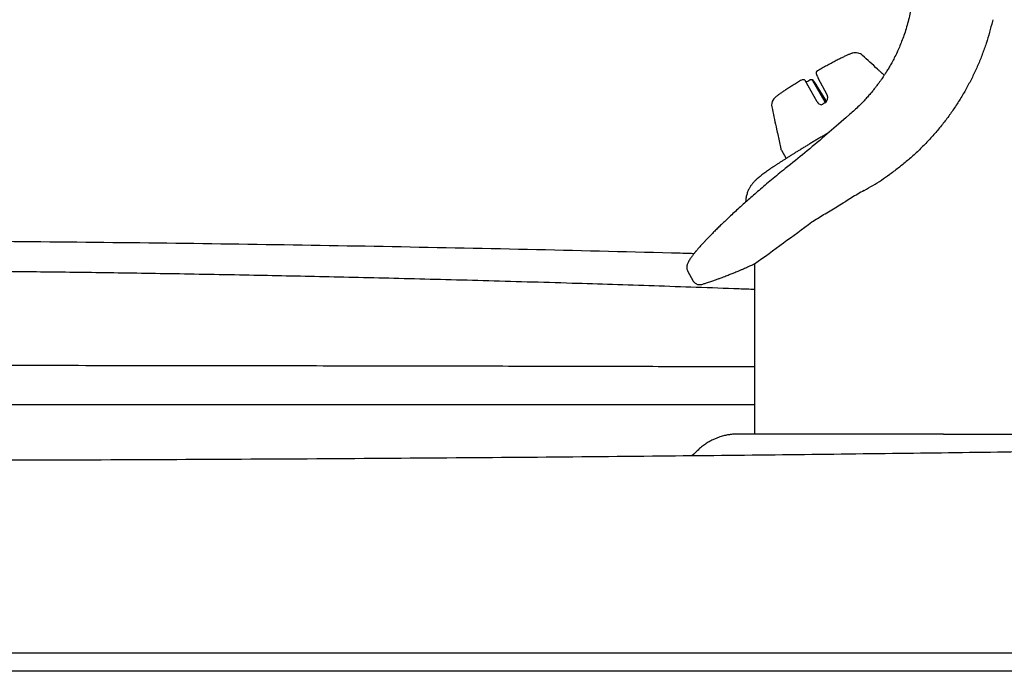
# Model space of a CAD drawing. Extents: x -6.9 to 13.1, y -16.2 to 18.8.
# Drawn here: x 4.5 to 8.7, y 14.2 to 17 of the extents above; entities that cross this region are included whole.
import ezdxf

# ---------------------------------------------------------------- set-up
doc = ezdxf.new("R2010")
doc.units = 0
doc.header["$MEASUREMENT"] = 0
doc.layers.get('0').update_dxf_attribs({"linetype": 'CONTINUOUS'})
doc.layers.add('DEFAULT', color=7, linetype='CONTINUOUS')

# ---------------------------------------------------------------- blocks, each defined once
blk = doc.blocks.new('SE1')
at = {"layer": 'DEFAULT', "color": 7, "linetype": 'CONTINUOUS'}
for p, q in [((8.6409, 17.0157), (8.6394, 17.0093)), ((8.1767, 16.7787), (8.1703, 16.7846)), ((7.831, 16.7589), (7.8278, 16.7589)), ((7.89, 16.664), (7.8378, 16.7549)), ((7.8658, 16.7589), (7.8626, 16.7589)), ((7.8696, 16.7549), (7.9218, 16.664)), ((7.9294, 16.6665), (7.887, 16.7356)), ((7.9325, 16.694), (7.8942, 16.7656)), ((8.0297, 16.6112), (8.0118, 16.5957)), ((8.0121, 16.5959), (8.0031, 16.5881)), ((7.7191, 16.5315), (7.7339, 16.4631)), ((7.7362, 16.4572), (7.7565, 16.4218)), ((7.3351, 15.9412), (7.3592, 15.8975)), ((8.0131, 15.2432), (7.5532, 15.2432)), ((8.43, 15.2431), (8.5191, 15.2431)), ((8.5191, 15.2431), (9.24, 15.2435)), ((12.13, 14.3062), (3.13, 14.3062)), ((12.109, 14.2282), (3.13, 14.2282))]:
    blk.add_line(p, q, dxfattribs=at)
for centre, radius, start, end in [((8.0483, 16.8334), 0.0398, 107.3016, 109.97), ((8.0524, 16.8128), 0.0608, 78.7707, 101.5084), ((8.0564, 16.8331), 0.0402, 47.8684, 78.7707), ((-47.4112, -44.1384), 82.4669, 47.646176, 47.706326), ((7.831, 16.7511), 0.00778, 29.2735, 90.1125), ((7.8626, 16.7508), 0.00815, 30.5802, 119.7522), ((7.9092, 16.6825), 0.026, 299.5201, 26.2915), ((7.7351, 16.6508), 0.0405, 147.5893, 191.9043), ((90.0362, 34.2586), 84.2041, 192.075902, 192.134984), ((7.9113, 16.676), 0.0245, 209.3458, 258.2025), ((7.9014, 16.6747), 0.0232, 282.1617, 301.1015), ((7.9435, 16.6766), 0.0251, 210.1722, 217.9614), ((-2.2132, 29.678), 16.8701, 305.66126, 306.69408)]:
    blk.add_arc(centre, radius, start, end, dxfattribs=at)
for centre, major_axis, ratio, start_param, end_param in [((7.8278, 16.7509), (0, -0.008), 0.994522, 3.141593, 3.665191), ((7.8755, 16.7768), (-0.1344, -0.0772), 0.052264, 1.285246, 1.413883), ((7.9442, 16.6573), (-0.2193, -0.1259), 0.052264, 4.78339, 4.822934)]:
    blk.add_ellipse(centre, major_axis=major_axis, ratio=ratio, start_param=start_param, end_param=end_param, dxfattribs=at)
for points, knots in [([(8.2923, 17.0708), (8.2903, 17.0594), (8.2885, 17.0497), (8.2864, 17.0396), (8.2841, 17.0291), (8.2815, 17.0181), (8.2786, 17.0073), (8.2759, 16.997), (8.2731, 16.987), (8.27, 16.977), (8.2671, 16.9675), (8.264, 16.9581), (8.2607, 16.9487), (8.2576, 16.9399), (8.2544, 16.9312), (8.251, 16.9225), (8.2478, 16.9144), (8.2445, 16.9063), (8.2411, 16.8983), (8.2379, 16.8909), (8.2345, 16.8834), (8.2311, 16.8761), (8.2274, 16.8682), (8.2235, 16.8603), (8.2196, 16.8525), (8.216, 16.8454), (8.2122, 16.8384), (8.2084, 16.8315), (8.205, 16.8252), (8.2015, 16.819), (8.1979, 16.8128), (8.1947, 16.8074), (8.1914, 16.802), (8.1881, 16.7966), (8.1852, 16.7919), (8.1822, 16.7872), (8.1792, 16.7825), (8.1767, 16.7786), (8.1741, 16.7746), (8.1714, 16.7707), (8.1697, 16.7682), (8.168, 16.7657), (8.1663, 16.7632), (8.1648, 16.761), (8.1633, 16.7589), (8.1619, 16.7568), (8.1606, 16.7551), (8.1594, 16.7533), (8.1582, 16.7516), (8.1571, 16.7502), (8.1561, 16.7488), (8.1551, 16.7474), (8.1539, 16.7457), (8.1526, 16.744), (8.1514, 16.7423), (8.1492, 16.7394), (8.1471, 16.7365), (8.1449, 16.7336), (8.1421, 16.7299), (8.1393, 16.7262), (8.1364, 16.7226), (8.1329, 16.7182), (8.1294, 16.7138), (8.1258, 16.7095), (8.1221, 16.7049), (8.1183, 16.7004), (8.1145, 16.696), (8.1101, 16.691), (8.1057, 16.686), (8.1013, 16.681), (8.0963, 16.6755), (8.0912, 16.67), (8.0861, 16.6647), (8.0804, 16.6587), (8.0746, 16.6529), (8.0687, 16.6471), (8.0622, 16.6407), (8.0556, 16.6344), (8.0491, 16.6285), (8.0428, 16.6228), (8.0367, 16.6174), (8.0295, 16.6112)], [0, 0, 0, 0, 0.058442, 0.058442, 0.058442, 0.11964, 0.11964, 0.11964, 0.17759, 0.17759, 0.17759, 0.232295, 0.232295, 0.232295, 0.283759, 0.283759, 0.283759, 0.331981, 0.331981, 0.331981, 0.376959, 0.376959, 0.376959, 0.425334, 0.425334, 0.425334, 0.469294, 0.469294, 0.469294, 0.508838, 0.508838, 0.508838, 0.543963, 0.543963, 0.543963, 0.574669, 0.574669, 0.574669, 0.600953, 0.600953, 0.600953, 0.617819, 0.617819, 0.617819, 0.63218, 0.63218, 0.63218, 0.644035, 0.644035, 0.644035, 0.653704, 0.653704, 0.653704, 0.665349, 0.665349, 0.665349, 0.68553, 0.68553, 0.68553, 0.711305, 0.711305, 0.711305, 0.742674, 0.742674, 0.742674, 0.775409, 0.775409, 0.775409, 0.812604, 0.812604, 0.812604, 0.85426, 0.85426, 0.85426, 0.900378, 0.900378, 0.900378, 0.950959, 0.950959, 0.950959, 1, 1, 1, 1]), ([(8.6394, 17.0093), (8.6351, 16.9919), (8.6314, 16.9772), (8.627, 16.9618), (8.6227, 16.9464), (8.6178, 16.9303), (8.6125, 16.9145), (8.6073, 16.8987), (8.6017, 16.8831), (8.5959, 16.8676), (8.59, 16.8521), (8.5837, 16.8367), (8.5771, 16.8214), (8.5704, 16.806), (8.5635, 16.7909), (8.5562, 16.7758), (8.5489, 16.7607), (8.5412, 16.7458), (8.5332, 16.731), (8.5252, 16.7163), (8.5169, 16.7017), (8.5082, 16.6872), (8.4995, 16.6728), (8.4905, 16.6585), (8.4812, 16.6445), (8.4719, 16.6304), (8.4622, 16.6166), (8.4522, 16.603), (8.4423, 16.5893), (8.432, 16.5759), (8.4214, 16.5627), (8.4108, 16.5495), (8.3999, 16.5366), (8.3887, 16.5239), (8.3775, 16.5112), (8.366, 16.4988), (8.3542, 16.4866), (8.3425, 16.4744), (8.3304, 16.4625), (8.3181, 16.4509), (8.3058, 16.4393), (8.2933, 16.428), (8.2804, 16.4169), (8.2675, 16.4058), (8.2541, 16.3948), (8.2412, 16.3847), (8.2282, 16.3746), (8.2155, 16.3653), (8.2005, 16.3543)], [0, 0, 0, 0, 0.062498, 0.062498, 0.062498, 0.124998, 0.124998, 0.124998, 0.1875, 0.1875, 0.1875, 0.25, 0.25, 0.25, 0.3125, 0.3125, 0.3125, 0.375, 0.375, 0.375, 0.4375, 0.4375, 0.4375, 0.5, 0.5, 0.5, 0.5625, 0.5625, 0.5625, 0.625, 0.625, 0.625, 0.6875, 0.6875, 0.6875, 0.75, 0.75, 0.75, 0.8125, 0.8125, 0.8125, 0.875001, 0.875001, 0.875001, 0.9375, 0.9375, 0.9375, 1, 1, 1, 1]), ([(8.0347, 16.8708), (8.0346, 16.8708), (8.0346, 16.8708), (8.0345, 16.8708), (8.0328, 16.8701), (8.0309, 16.8694), (8.0289, 16.8686), (8.0272, 16.8679), (8.0254, 16.8671), (8.0235, 16.8663), (8.0217, 16.8655), (8.0199, 16.8647), (8.018, 16.8638), (8.016, 16.8629), (8.0138, 16.862), (8.0116, 16.8609), (8.0095, 16.8599), (8.0073, 16.8589), (8.005, 16.8578), (8.0028, 16.8567), (8.0005, 16.8555), (7.9981, 16.8544), (7.9957, 16.8532), (7.9932, 16.852), (7.9907, 16.8507), (7.9882, 16.8495), (7.9857, 16.8482), (7.9831, 16.8468), (7.9804, 16.8455), (7.9778, 16.8441), (7.975, 16.8427), (7.9723, 16.8413), (7.9695, 16.8398), (7.9667, 16.8383), (7.9638, 16.8368), (7.9609, 16.8353), (7.958, 16.8337), (7.955, 16.8322), (7.9521, 16.8306), (7.949, 16.8289), (7.946, 16.8273), (7.9429, 16.8256), (7.9398, 16.824), (7.9367, 16.8223), (7.9336, 16.8206), (7.9304, 16.8188), (7.9272, 16.8171), (7.924, 16.8153), (7.9207, 16.8135), (7.9175, 16.8117), (7.9142, 16.8099), (7.9109, 16.8081), (7.9077, 16.8063), (7.9044, 16.8044), (7.901, 16.8025), (7.8977, 16.8007), (7.8942, 16.7987), (7.891, 16.7969), (7.8904, 16.7966), (7.8898, 16.7962), (7.8891, 16.7958)], [0, 0, 0, 0, 0.001857, 0.001857, 0.001857, 0.067371, 0.067371, 0.067371, 0.126112, 0.126112, 0.126112, 0.181536, 0.181536, 0.181536, 0.240057, 0.240057, 0.240057, 0.296465, 0.296465, 0.296465, 0.351661, 0.351661, 0.351661, 0.406115, 0.406115, 0.406115, 0.460078, 0.460078, 0.460078, 0.513701, 0.513701, 0.513701, 0.567078, 0.567078, 0.567078, 0.620274, 0.620274, 0.620274, 0.673334, 0.673334, 0.673334, 0.726289, 0.726289, 0.726289, 0.779163, 0.779163, 0.779163, 0.831976, 0.831976, 0.831976, 0.88474, 0.88474, 0.88474, 0.937469, 0.937469, 0.937469, 0.990171, 0.990171, 0.990171, 1, 1, 1, 1]), ([(8.0402, 16.8724), (8.0398, 16.8723), (8.0394, 16.8722), (8.039, 16.8721), (8.0382, 16.8719), (8.0374, 16.8716), (8.0365, 16.8713)], [0, 0, 0, 0, 0.3357, 0.3357, 0.3357, 1, 1, 1, 1]), ([(7.8892, 16.7958), (7.8885, 16.7954), (7.888, 16.7951), (7.8875, 16.7946), (7.887, 16.7941), (7.8865, 16.7936), (7.8861, 16.7929), (7.8858, 16.7924), (7.8855, 16.7918), (7.8854, 16.7912), (7.8852, 16.7907), (7.885, 16.7901), (7.885, 16.7896), (7.8849, 16.7891), (7.8849, 16.7886), (7.8849, 16.7881), (7.8849, 16.7876), (7.8849, 16.7872), (7.885, 16.7867), (7.8851, 16.7862), (7.8852, 16.7857), (7.8853, 16.7852), (7.8855, 16.7845), (7.8857, 16.7838), (7.886, 16.783), (7.8862, 16.7822), (7.8866, 16.7813), (7.887, 16.7803), (7.8874, 16.7794), (7.8878, 16.7784), (7.8883, 16.7773), (7.8888, 16.7762), (7.8893, 16.7751), (7.8899, 16.7738), (7.8905, 16.7726), (7.8911, 16.7714), (7.8918, 16.7701), (7.8925, 16.7688), (7.8932, 16.7674), (7.8939, 16.7661), (7.894, 16.7659), (7.8941, 16.7658), (7.8942, 16.7656)], [0, 0, 0, 0, 0.046601, 0.046601, 0.046601, 0.096153, 0.096153, 0.096153, 0.141754, 0.141754, 0.141754, 0.185818, 0.185818, 0.185818, 0.231058, 0.231058, 0.231058, 0.281698, 0.281698, 0.281698, 0.346197, 0.346197, 0.346197, 0.444782, 0.444782, 0.444782, 0.556116, 0.556116, 0.556116, 0.66213, 0.66213, 0.66213, 0.773995, 0.773995, 0.773995, 0.881656, 0.881656, 0.881656, 0.987389, 0.987389, 0.987389, 1, 1, 1, 1]), ([(8.1473, 16.8046), (8.149, 16.8031), (8.1503, 16.8018), (8.1518, 16.8006), (8.1532, 16.7993), (8.1547, 16.798), (8.1561, 16.7968), (8.1575, 16.7956), (8.1588, 16.7944), (8.1601, 16.7933), (8.1614, 16.7922), (8.1626, 16.7912), (8.1637, 16.7902), (8.1649, 16.7893), (8.166, 16.7884), (8.1669, 16.7876), (8.1679, 16.7868), (8.1687, 16.786), (8.1694, 16.7854), (8.1701, 16.7848), (8.1706, 16.7843), (8.1711, 16.7839), (8.1712, 16.7837), (8.1714, 16.7836), (8.1715, 16.7834)], [0, 0, 0, 0, 0.1112175, 0.1112175, 0.1112175, 0.2224584, 0.2224584, 0.2224584, 0.3335713, 0.3335713, 0.3335713, 0.4446821, 0.4446821, 0.4446821, 0.557775, 0.557775, 0.557775, 0.6708354, 0.6708354, 0.6708354, 0.7805023, 0.7805023, 0.7805023, 0.8267719, 0.8267719, 0.8267719, 0.8267719]), ([(7.8235, 16.7577), (7.8202, 16.7557), (7.8173, 16.754), (7.8144, 16.7523), (7.8113, 16.7505), (7.8082, 16.7486), (7.8051, 16.7467), (7.8021, 16.7448), (7.7991, 16.743), (7.7961, 16.7412), (7.7932, 16.7394), (7.7903, 16.7376), (7.7874, 16.7359), (7.7845, 16.7341), (7.7817, 16.7324), (7.779, 16.7307), (7.7763, 16.729), (7.7736, 16.7273), (7.7709, 16.7256), (7.7683, 16.724), (7.7657, 16.7223), (7.7632, 16.7207), (7.7607, 16.7191), (7.7583, 16.7176), (7.7559, 16.7161), (7.7536, 16.7145), (7.7513, 16.713), (7.7491, 16.7116), (7.7468, 16.7101), (7.7447, 16.7087), (7.7426, 16.7073), (7.7405, 16.7059), (7.7385, 16.7045), (7.7365, 16.7032), (7.7346, 16.7019), (7.7327, 16.7006), (7.7309, 16.6993), (7.7291, 16.6981), (7.7274, 16.6968), (7.7257, 16.6957), (7.724, 16.6944), (7.7224, 16.6932), (7.7209, 16.6921), (7.7193, 16.6909), (7.7178, 16.6897), (7.7163, 16.6885), (7.7147, 16.6872), (7.7131, 16.6859), (7.7116, 16.6846), (7.7106, 16.6837), (7.7095, 16.6827), (7.7084, 16.6816), (7.7078, 16.681), (7.7071, 16.6803), (7.7063, 16.6795), (7.7057, 16.6788), (7.7051, 16.678), (7.7044, 16.6772), (7.7038, 16.6765), (7.7031, 16.6757), (7.7025, 16.6748), (7.702, 16.6741), (7.7015, 16.6734), (7.701, 16.6725)], [0, 0, 0, 0, 0.049503, 0.049503, 0.049503, 0.100906, 0.100906, 0.100906, 0.152358, 0.152358, 0.152358, 0.203873, 0.203873, 0.203873, 0.255468, 0.255468, 0.255468, 0.307167, 0.307167, 0.307167, 0.358999, 0.358999, 0.358999, 0.411005, 0.411005, 0.411005, 0.463245, 0.463245, 0.463245, 0.515803, 0.515803, 0.515803, 0.568807, 0.568807, 0.568807, 0.622465, 0.622465, 0.622465, 0.677132, 0.677132, 0.677132, 0.733478, 0.733478, 0.733478, 0.79297, 0.79297, 0.79297, 0.859757, 0.859757, 0.859757, 0.905416, 0.905416, 0.905416, 0.93427, 0.93427, 0.93427, 0.959722, 0.959722, 0.959722, 0.982305, 0.982305, 0.982305, 1, 1, 1, 1]), ([(7.8869, 16.7358), (7.8867, 16.7362), (7.8865, 16.7365), (7.8863, 16.7368), (7.8855, 16.7381), (7.8847, 16.7394), (7.8839, 16.7407), (7.8831, 16.7419), (7.8823, 16.7431), (7.8815, 16.7442), (7.8808, 16.7454), (7.88, 16.7465), (7.8793, 16.7475), (7.8786, 16.7485), (7.8779, 16.7495), (7.8773, 16.7504), (7.8766, 16.7513), (7.8759, 16.7521), (7.8753, 16.7529), (7.8747, 16.7537), (7.8741, 16.7544), (7.8735, 16.755), (7.873, 16.7555), (7.8725, 16.756), (7.8719, 16.7565), (7.8715, 16.7569), (7.871, 16.7572), (7.8703, 16.7576), (7.8699, 16.7579), (7.8695, 16.7581), (7.8689, 16.7583), (7.8684, 16.7585), (7.8678, 16.7587), (7.8671, 16.7588), (7.8667, 16.7589), (7.8662, 16.7589), (7.8657, 16.7589)], [0, 0, 0, 0, 0.027296, 0.027296, 0.027296, 0.134781, 0.134781, 0.134781, 0.242334, 0.242334, 0.242334, 0.350965, 0.350965, 0.350965, 0.4618, 0.4618, 0.4618, 0.575788, 0.575788, 0.575788, 0.695724, 0.695724, 0.695724, 0.789607, 0.789607, 0.789607, 0.866164, 0.866164, 0.866164, 0.915482, 0.915482, 0.915482, 0.965761, 0.965761, 0.965761, 1, 1, 1, 1]), ([(7.7137, 16.5576), (7.7142, 16.5554), (7.7146, 16.5536), (7.715, 16.5517), (7.7154, 16.5498), (7.7158, 16.5478), (7.7161, 16.5459), (7.7165, 16.544), (7.7169, 16.5422), (7.7172, 16.5404), (7.7176, 16.5387), (7.7179, 16.537), (7.7182, 16.5354), (7.7185, 16.534), (7.7188, 16.5327), (7.7191, 16.5315)], [0, 0, 0, 0, 0.1112175, 0.1112175, 0.1112175, 0.2224584, 0.2224584, 0.2224584, 0.3335713, 0.3335713, 0.3335713, 0.4446821, 0.4446821, 0.4446821, 0.5436905, 0.5436905, 0.5436905, 0.5436905]), ([(8.0031, 16.5881), (7.9732, 16.562), (7.9481, 16.5401), (7.9212, 16.5171), (7.8939, 16.4937), (7.8646, 16.4692), (7.8369, 16.4465), (7.8097, 16.4241), (7.784, 16.4034), (7.7533, 16.3787)], [0, 0, 0, 0, 0.331335, 0.331335, 0.331335, 0.668663, 0.668663, 0.668663, 1, 1, 1, 1]), ([(7.9396, 16.533), (7.9391, 16.5328), (7.9387, 16.5325), (7.9383, 16.5322), (7.9333, 16.5293), (7.9284, 16.5264), (7.9234, 16.5235), (7.9185, 16.5206), (7.9136, 16.5177), (7.9088, 16.5148), (7.9039, 16.512), (7.899, 16.5091), (7.8942, 16.5062), (7.8894, 16.5034), (7.8846, 16.5005), (7.8799, 16.4977), (7.8751, 16.4948), (7.8704, 16.492), (7.8657, 16.4892), (7.861, 16.4863), (7.8564, 16.4835), (7.8518, 16.4808), (7.8472, 16.478), (7.8426, 16.4752), (7.8381, 16.4725), (7.8336, 16.4697), (7.8291, 16.467), (7.8247, 16.4643), (7.8203, 16.4616), (7.8159, 16.4589), (7.8116, 16.4562), (7.8073, 16.4536), (7.803, 16.4509), (7.7988, 16.4483), (7.7945, 16.4457), (7.7904, 16.4431), (7.7863, 16.4405), (7.7821, 16.438), (7.7781, 16.4354), (7.7741, 16.4329), (7.7701, 16.4304), (7.7662, 16.4279), (7.7623, 16.4255), (7.7584, 16.423), (7.7546, 16.4206), (7.7508, 16.4182), (7.7471, 16.4158), (7.7434, 16.4134), (7.7398, 16.4111), (7.7361, 16.4088), (7.7326, 16.4065), (7.7291, 16.4042), (7.7256, 16.4019), (7.7222, 16.3997), (7.7188, 16.3975), (7.7155, 16.3953), (7.7122, 16.3931), (7.709, 16.391), (7.7057, 16.3888), (7.7026, 16.3867), (7.6995, 16.3846), (7.6964, 16.3825), (7.6933, 16.3805), (7.6904, 16.3785), (7.6874, 16.3764), (7.6845, 16.3744), (7.6817, 16.3725), (7.6788, 16.3705), (7.676, 16.3685), (7.6733, 16.3666), (7.6705, 16.3646), (7.6679, 16.3627), (7.6652, 16.3608), (7.6625, 16.3589), (7.6599, 16.3569), (7.6573, 16.355), (7.6546, 16.353), (7.652, 16.351), (7.6494, 16.349), (7.6465, 16.3467), (7.6437, 16.3444), (7.6408, 16.3421), (7.6388, 16.3405), (7.6368, 16.3388), (7.6348, 16.337), (7.6332, 16.3356), (7.6317, 16.3342), (7.6301, 16.3328), (7.6287, 16.3315), (7.6273, 16.3301), (7.6258, 16.3287), (7.6246, 16.3275), (7.6233, 16.3262), (7.6219, 16.3248), (7.6208, 16.3236), (7.6196, 16.3223), (7.6183, 16.321), (7.6172, 16.3197), (7.616, 16.3184), (7.6148, 16.317), (7.6137, 16.3156), (7.6126, 16.3142), (7.6114, 16.3127), (7.6103, 16.3113), (7.6091, 16.3098), (7.608, 16.3082), (7.6069, 16.3067), (7.6057, 16.305), (7.6046, 16.3033), (7.6035, 16.3016), (7.6024, 16.2998), (7.6013, 16.2979), (7.6002, 16.296), (7.5991, 16.2941), (7.598, 16.292), (7.5969, 16.29), (7.5959, 16.2878), (7.5949, 16.2856), (7.5938, 16.2833), (7.5928, 16.281), (7.5919, 16.2786), (7.591, 16.2762), (7.5901, 16.2737), (7.5893, 16.2711), (7.5885, 16.2685), (7.5877, 16.2659), (7.587, 16.2632), (7.5864, 16.2605), (7.5857, 16.2576), (7.5853, 16.2549), (7.5848, 16.2524), (7.5845, 16.2499), (7.5841, 16.247)], [0.4713384, 0.4713384, 0.4713384, 0.4713384, 0.4725949, 0.4725949, 0.4725949, 0.4869921, 0.4869921, 0.4869921, 0.5013939, 0.5013939, 0.5013939, 0.5158016, 0.5158016, 0.5158016, 0.5302167, 0.5302167, 0.5302167, 0.5446407, 0.5446407, 0.5446407, 0.5590754, 0.5590754, 0.5590754, 0.5735228, 0.5735228, 0.5735228, 0.5879853, 0.5879853, 0.5879853, 0.6024655, 0.6024655, 0.6024655, 0.6169668, 0.6169668, 0.6169668, 0.631493, 0.631493, 0.631493, 0.6460486, 0.6460486, 0.6460486, 0.6606395, 0.6606395, 0.6606395, 0.6752728, 0.6752728, 0.6752728, 0.6899574, 0.6899574, 0.6899574, 0.7047048, 0.7047048, 0.7047048, 0.71953, 0.71953, 0.71953, 0.7344529, 0.7344529, 0.7344529, 0.7495009, 0.7495009, 0.7495009, 0.7647123, 0.7647123, 0.7647123, 0.7801428, 0.7801428, 0.7801428, 0.7958778, 0.7958778, 0.7958778, 0.8120556, 0.8120556, 0.8120556, 0.828921, 0.828921, 0.828921, 0.8469668, 0.8469668, 0.8469668, 0.8674212, 0.8674212, 0.8674212, 0.8821362, 0.8821362, 0.8821362, 0.8934945, 0.8934945, 0.8934945, 0.903309, 0.903309, 0.903309, 0.9118139, 0.9118139, 0.9118139, 0.919398, 0.919398, 0.919398, 0.9263604, 0.9263604, 0.9263604, 0.9329306, 0.9329306, 0.9329306, 0.9392908, 0.9392908, 0.9392908, 0.9455895, 0.9455895, 0.9455895, 0.9519077, 0.9519077, 0.9519077, 0.9583394, 0.9583394, 0.9583394, 0.9649481, 0.9649481, 0.9649481, 0.9717569, 0.9717569, 0.9717569, 0.9787542, 0.9787542, 0.9787542, 0.9859062, 0.9859062, 0.9859062, 0.9931726, 0.9931726, 0.9931726, 1, 1, 1, 1]), ([(7.7339, 16.4631), (7.734, 16.463), (7.734, 16.4629), (7.734, 16.4627), (7.7342, 16.4617), (7.7346, 16.4604), (7.7351, 16.4593), (7.7355, 16.4586), (7.7358, 16.458), (7.7363, 16.4572)], [0, 0, 0, 0, 0.065672, 0.065672, 0.065672, 0.629648, 0.629648, 0.629648, 1, 1, 1, 1]), ([(7.7533, 16.3787), (7.7421, 16.3697), (7.7326, 16.3621), (7.7228, 16.3542), (7.7133, 16.3464), (7.7035, 16.3383), (7.6939, 16.3304), (7.6846, 16.3227), (7.6755, 16.3151), (7.6666, 16.3075), (7.6579, 16.3002), (7.6493, 16.2929), (7.6408, 16.2856), (7.6327, 16.2786), (7.6246, 16.2716), (7.6167, 16.2647), (7.609, 16.258), (7.6014, 16.2514), (7.594, 16.2448), (7.5868, 16.2385), (7.5798, 16.2322), (7.5728, 16.226), (7.5651, 16.219), (7.5574, 16.2121), (7.55, 16.2053), (7.5429, 16.1988), (7.5359, 16.1924), (7.529, 16.186), (7.5225, 16.18), (7.5161, 16.174), (7.5099, 16.1682), (7.504, 16.1626), (7.4981, 16.1571), (7.4925, 16.1516), (7.4871, 16.1465), (7.4818, 16.1414), (7.4766, 16.1364), (7.4718, 16.1317), (7.467, 16.127), (7.4623, 16.1224), (7.4574, 16.1176), (7.4526, 16.1128), (7.448, 16.1082), (7.4436, 16.1038), (7.4394, 16.0995), (7.4353, 16.0953), (7.4315, 16.0914), (7.4277, 16.0876), (7.4241, 16.0838), (7.4207, 16.0803), (7.4175, 16.0769), (7.4143, 16.0736), (7.4114, 16.0705), (7.4085, 16.0674), (7.4058, 16.0644), (7.4032, 16.0617), (7.4007, 16.059), (7.3983, 16.0564), (7.3958, 16.0536), (7.3933, 16.0509), (7.3909, 16.0482), (7.3888, 16.0458), (7.3867, 16.0435), (7.3847, 16.0412), (7.383, 16.0393), (7.3813, 16.0373), (7.3796, 16.0354), (7.3783, 16.0338), (7.3769, 16.0322), (7.3756, 16.0307), (7.3746, 16.0296), (7.3737, 16.0285), (7.3728, 16.0274), (7.3721, 16.0265), (7.3713, 16.0256), (7.3706, 16.0248), (7.3699, 16.0239), (7.3692, 16.0231), (7.3685, 16.0223), (7.3678, 16.0214), (7.3671, 16.0205), (7.3663, 16.0196), (7.3655, 16.0186), (7.3648, 16.0176), (7.364, 16.0167), (7.3632, 16.0156), (7.3624, 16.0146), (7.3616, 16.0136), (7.3602, 16.0119), (7.3589, 16.0102), (7.3576, 16.0085), (7.3562, 16.0067), (7.3549, 16.0049), (7.3536, 16.0031), (7.3521, 16.0012), (7.3508, 15.9993), (7.3495, 15.9974), (7.3479, 15.9951), (7.3464, 15.9929), (7.345, 15.9907), (7.3434, 15.9884), (7.342, 15.9861), (7.3407, 15.9838), (7.3393, 15.9814), (7.338, 15.979), (7.3369, 15.9767), (7.3361, 15.9749), (7.3353, 15.9732), (7.3346, 15.9714), (7.334, 15.9698), (7.3334, 15.9681), (7.3329, 15.9664), (7.3328, 15.966), (7.3328, 15.9657), (7.3327, 15.9654), (7.3326, 15.965), (7.3325, 15.9647), (7.3324, 15.9644), (7.3324, 15.964), (7.3323, 15.9637), (7.3322, 15.9634), (7.3321, 15.963), (7.3321, 15.9626), (7.332, 15.9622), (7.3319, 15.9616), (7.3318, 15.9609), (7.3317, 15.9602), (7.3316, 15.9592), (7.3315, 15.9582), (7.3315, 15.9572), (7.3314, 15.9559), (7.3315, 15.9545), (7.3316, 15.9532), (7.3317, 15.9516), (7.332, 15.95), (7.3324, 15.9484), (7.3328, 15.9466), (7.3334, 15.9447), (7.3341, 15.9432), (7.3344, 15.9426), (7.3348, 15.9421), (7.3352, 15.9415)], [0, 0, 0, 0, 0.039287, 0.039287, 0.039287, 0.07745, 0.07745, 0.07745, 0.114484, 0.114484, 0.114484, 0.150397, 0.150397, 0.150397, 0.185189, 0.185189, 0.185189, 0.218862, 0.218862, 0.218862, 0.251417, 0.251417, 0.251417, 0.287984, 0.287984, 0.287984, 0.32303, 0.32303, 0.32303, 0.356557, 0.356557, 0.356557, 0.388564, 0.388564, 0.388564, 0.419052, 0.419052, 0.419052, 0.448021, 0.448021, 0.448021, 0.478663, 0.478663, 0.478663, 0.507398, 0.507398, 0.507398, 0.534227, 0.534227, 0.534227, 0.55915, 0.55915, 0.55915, 0.582165, 0.582165, 0.582165, 0.603273, 0.603273, 0.603273, 0.6257, 0.6257, 0.6257, 0.645477, 0.645477, 0.645477, 0.662602, 0.662602, 0.662602, 0.677076, 0.677076, 0.677076, 0.687276, 0.687276, 0.687276, 0.695589, 0.695589, 0.695589, 0.70366, 0.70366, 0.70366, 0.712514, 0.712514, 0.712514, 0.722151, 0.722151, 0.722151, 0.732572, 0.732572, 0.732572, 0.750532, 0.750532, 0.750532, 0.770464, 0.770464, 0.770464, 0.7924, 0.7924, 0.7924, 0.81971, 0.81971, 0.81971, 0.849107, 0.849107, 0.849107, 0.88052, 0.88052, 0.88052, 0.904256, 0.904256, 0.904256, 0.925992, 0.925992, 0.925992, 0.930097, 0.930097, 0.930097, 0.934121, 0.934121, 0.934121, 0.938065, 0.938065, 0.938065, 0.942182, 0.942182, 0.942182, 0.948175, 0.948175, 0.948175, 0.956379, 0.956379, 0.956379, 0.966805, 0.966805, 0.966805, 0.979448, 0.979448, 0.979448, 0.994281, 0.994281, 0.994281, 1, 1, 1, 1]), ([(8.0903, 16.2854), (8.1042, 16.2932), (8.1158, 16.2997), (8.1279, 16.3069), (8.1401, 16.3142), (8.1528, 16.3222), (8.1647, 16.3299), (8.1765, 16.3377), (8.1874, 16.3453), (8.2005, 16.3543)], [0, 0, 0, 0, 0.333853, 0.333853, 0.333853, 0.666997, 0.666997, 0.666997, 1, 1, 1, 1]), ([(8.0903, 16.2854), (8.0803, 16.2796), (8.0719, 16.2747), (8.0631, 16.2695), (8.0541, 16.2643), (8.0447, 16.2587), (8.0359, 16.2535), (8.0269, 16.2481), (8.0185, 16.2432), (8.0086, 16.2372)], [0, 0, 0, 0, 0.327263, 0.327263, 0.327263, 0.659989, 0.659989, 0.659989, 1, 1, 1, 1]), ([(7.8674, 16.151), (7.8691, 16.152), (7.8707, 16.153), (7.8724, 16.154), (7.8806, 16.1592), (7.8891, 16.1645), (7.8977, 16.1698), (7.9062, 16.1751), (7.9149, 16.1804), (7.9237, 16.1858), (7.9328, 16.1914), (7.9421, 16.1971), (7.9517, 16.2029), (7.961, 16.2086), (7.9707, 16.2145), (7.98, 16.2201), (7.9892, 16.2256), (7.998, 16.2309), (8.0086, 16.2372)], [0, 0, 0, 0, 0.038387, 0.038387, 0.038387, 0.231213, 0.231213, 0.231213, 0.420928, 0.420928, 0.420928, 0.618431, 0.618431, 0.618431, 0.811153, 0.811153, 0.811153, 1, 1, 1, 1]), ([(-5.6339, 15.8297), (-5.4081, 15.842), (-5.218, 15.8523), (-5.0182, 15.8627), (-4.8185, 15.873), (-4.6093, 15.8834), (-4.4026, 15.8932), (-4.1959, 15.9031), (-3.9918, 15.9124), (-3.787, 15.9214), (-3.5822, 15.9304), (-3.3767, 15.939), (-3.1713, 15.9472), (-2.966, 15.9554), (-2.7609, 15.9632), (-2.5557, 15.9705), (-2.3542, 15.9778), (-2.1526, 15.9847), (-1.9511, 15.9912), (-1.7495, 15.9976), (-1.548, 16.0037), (-1.3464, 16.0095), (-1.1449, 16.0152), (-0.9434, 16.0205), (-0.7418, 16.0254), (-0.5403, 16.0304), (-0.3387, 16.0349), (-0.1372, 16.0391), (0.0685, 16.0434), (0.2741, 16.0472), (0.4798, 16.0507), (0.6855, 16.0541), (0.8911, 16.0572), (1.0968, 16.0598), (1.3024, 16.0625), (1.5081, 16.0647), (1.7138, 16.0666), (1.9194, 16.0684), (2.1251, 16.0698), (2.3307, 16.0709), (2.5364, 16.0719), (2.7421, 16.0726), (2.9477, 16.0728), (3.1534, 16.073), (3.359, 16.0729), (3.5647, 16.0723), (3.7704, 16.0717), (3.976, 16.0708), (4.1817, 16.0694), (4.3873, 16.068), (4.593, 16.0663), (4.7986, 16.0641), (5.0043, 16.0619), (5.21, 16.0593), (5.4156, 16.0564), (5.6213, 16.0534), (5.8269, 16.05), (6.0326, 16.0462), (6.2383, 16.0424), (6.4439, 16.0383), (6.6496, 16.0337), (6.8552, 16.0291), (7.0609, 16.0241), (7.2666, 16.0187), (7.2989, 16.0179), (7.3312, 16.017), (7.3635, 16.0162)], [0, 0, 0, 0, 0.0351554, 0.0351554, 0.0351554, 0.0703037, 0.0703037, 0.0703037, 0.1054456, 0.1054456, 0.1054456, 0.1405814, 0.1405814, 0.1405814, 0.1757118, 0.1757118, 0.1757118, 0.2102101, 0.2102101, 0.2102101, 0.2447042, 0.2447042, 0.2447042, 0.2791945, 0.2791945, 0.2791945, 0.3136816, 0.3136816, 0.3136816, 0.3488697, 0.3488697, 0.3488697, 0.3840555, 0.3840555, 0.3840555, 0.4192395, 0.4192395, 0.4192395, 0.4544223, 0.4544223, 0.4544223, 0.4896045, 0.4896045, 0.4896045, 0.5247865, 0.5247865, 0.5247865, 0.5599688, 0.5599688, 0.5599688, 0.5951521, 0.5951521, 0.5951521, 0.6303369, 0.6303369, 0.6303369, 0.6655236, 0.6655236, 0.6655236, 0.7007129, 0.7007129, 0.7007129, 0.7359053, 0.7359053, 0.7359053, 0.7414331, 0.7414331, 0.7414331, 0.7414331]), ([(7.4032, 15.8855), (7.408, 15.887), (7.412, 15.8883), (7.4162, 15.8897), (7.4221, 15.8916), (7.4283, 15.8937), (7.4344, 15.8958), (7.44, 15.8978), (7.4454, 15.8997), (7.4509, 15.9016), (7.4558, 15.9033), (7.4606, 15.9051), (7.4655, 15.9068), (7.4698, 15.9084), (7.474, 15.9099), (7.4782, 15.9115), (7.4818, 15.9129), (7.4854, 15.9142), (7.489, 15.9156), (7.4923, 15.9168), (7.4955, 15.918), (7.4987, 15.9193), (7.5021, 15.9206), (7.5054, 15.9219), (7.5087, 15.9232), (7.5118, 15.9244), (7.5148, 15.9256), (7.5179, 15.9268), (7.5207, 15.9279), (7.5234, 15.929), (7.5262, 15.9301), (7.5286, 15.9311), (7.5311, 15.9321), (7.5335, 15.9331), (7.5363, 15.9342), (7.539, 15.9354), (7.5418, 15.9365), (7.545, 15.9378), (7.5482, 15.9392), (7.5514, 15.9405), (7.5551, 15.942), (7.5587, 15.9436), (7.5623, 15.9451), (7.5662, 15.9468), (7.5701, 15.9484), (7.5739, 15.9501), (7.5772, 15.9515), (7.5804, 15.9529), (7.5837, 15.9543), (7.5864, 15.9555), (7.589, 15.9567), (7.5917, 15.9579), (7.594, 15.9589), (7.5964, 15.9599), (7.5987, 15.961), (7.601, 15.962), (7.6032, 15.963), (7.6055, 15.964), (7.6082, 15.9652), (7.6109, 15.9664), (7.6135, 15.9676), (7.6164, 15.9689), (7.6192, 15.9702), (7.622, 15.9715)], [0, 0, 0, 0, 0.0363255, 0.0363255, 0.0363255, 0.0877383, 0.0877383, 0.0877383, 0.1345315, 0.1345315, 0.1345315, 0.1762601, 0.1762601, 0.1762601, 0.2127007, 0.2127007, 0.2127007, 0.2439236, 0.2439236, 0.2439236, 0.2722909, 0.2722909, 0.2722909, 0.301738, 0.301738, 0.301738, 0.3289461, 0.3289461, 0.3289461, 0.353856, 0.353856, 0.353856, 0.3760806, 0.3760806, 0.3760806, 0.4013893, 0.4013893, 0.4013893, 0.4313551, 0.4313551, 0.4313551, 0.4662182, 0.4662182, 0.4662182, 0.5035745, 0.5035745, 0.5035745, 0.535573, 0.535573, 0.535573, 0.5624458, 0.5624458, 0.5624458, 0.5863573, 0.5863573, 0.5863573, 0.6097327, 0.6097327, 0.6097327, 0.6379376, 0.6379376, 0.6379376, 0.6680165, 0.6680165, 0.6680165, 0.6680165]), ([(7.622, 15.9715), (7.6219, 15.8421), (7.6218, 15.7291), (7.6218, 15.6161), (7.6218, 15.4978), (7.6219, 15.3795), (7.6219, 15.2426)], [0, 0, 0, 0, 0.488684, 0.488684, 0.488684, 1, 1, 1, 1]), ([(3.13, 15.9456), (3.1313, 15.9456), (3.1324, 15.9456), (3.1335, 15.9456), (3.1366, 15.9456), (3.14, 15.9456), (3.1433, 15.9456), (3.1484, 15.9456), (3.1534, 15.9456), (3.1585, 15.9456), (3.1645, 15.9456), (3.1705, 15.9456), (3.1766, 15.9456), (3.184, 15.9456), (3.1915, 15.9456), (3.1989, 15.9456), (3.2078, 15.9456), (3.2167, 15.9456), (3.2256, 15.9456), (3.2381, 15.9456), (3.2507, 15.9456), (3.2633, 15.9456), (3.2779, 15.9456), (3.2925, 15.9456), (3.3071, 15.9456), (3.3238, 15.9456), (3.3404, 15.9455), (3.3571, 15.9455), (3.3758, 15.9455), (3.3946, 15.9455), (3.4133, 15.9454), (3.4341, 15.9454), (3.4549, 15.9454), (3.4757, 15.9453), (3.4998, 15.9453), (3.5239, 15.9452), (3.548, 15.9452), (3.5744, 15.9451), (3.6008, 15.945), (3.6272, 15.9449), (3.6559, 15.9448), (3.6846, 15.9447), (3.7133, 15.9446), (3.7443, 15.9444), (3.7752, 15.9443), (3.8062, 15.9441), (3.8394, 15.944), (3.8726, 15.9438), (3.9059, 15.9436), (3.9407, 15.9434), (3.9756, 15.9432), (4.0104, 15.9429), (4.0475, 15.9427), (4.0845, 15.9424), (4.1215, 15.9421), (4.1607, 15.9418), (4.2, 15.9415), (4.2392, 15.9411), (4.2806, 15.9407), (4.322, 15.9404), (4.3634, 15.9399), (4.4079, 15.9395), (4.4524, 15.939), (4.4968, 15.9385), (4.5436, 15.938), (4.5903, 15.9375), (4.6371, 15.9369), (4.6861, 15.9363), (4.7351, 15.9356), (4.7841, 15.935), (4.8353, 15.9343), (4.8866, 15.9335), (4.9378, 15.9328), (4.9913, 15.932), (5.0448, 15.9312), (5.0983, 15.9303), (5.154, 15.9294), (5.2098, 15.9284), (5.2655, 15.9274), (5.3234, 15.9264), (5.3814, 15.9253), (5.4393, 15.9242), (5.4919, 15.9232), (5.5444, 15.9222), (5.5969, 15.9211), (5.6512, 15.92), (5.7054, 15.9189), (5.7596, 15.9177), (5.8155, 15.9165), (5.8714, 15.9152), (5.9273, 15.9139), (5.9849, 15.9126), (6.0425, 15.9112), (6.1, 15.9098), (6.1593, 15.9083), (6.2186, 15.9068), (6.2778, 15.9053), (6.3387, 15.9037), (6.3997, 15.902), (6.4605, 15.9004), (6.5231, 15.8986), (6.5857, 15.8969), (6.6482, 15.895), (6.7125, 15.8932), (6.7767, 15.8913), (6.8408, 15.8893), (6.8987, 15.8875), (6.9565, 15.8857), (7.0143, 15.8839), (7.0734, 15.882), (7.1325, 15.88), (7.1914, 15.8781), (7.2517, 15.876), (7.312, 15.874), (7.3721, 15.8719), (7.4336, 15.8697), (7.4949, 15.8675), (7.5562, 15.8653), (7.5781, 15.8645), (7.6001, 15.8637), (7.622, 15.8629)], [0, 0, 0, 0, 0.0004866, 0.0004866, 0.0004866, 0.0018472, 0.0018472, 0.0018472, 0.0039646, 0.0039646, 0.0039646, 0.006482, 0.006482, 0.006482, 0.0095971, 0.0095971, 0.0095971, 0.01331, 0.01331, 0.01331, 0.0185542, 0.0185542, 0.0185542, 0.0246586, 0.0246586, 0.0246586, 0.031623, 0.031623, 0.031623, 0.039447, 0.039447, 0.039447, 0.0481304, 0.0481304, 0.0481304, 0.0582094, 0.0582094, 0.0582094, 0.0692416, 0.0692416, 0.0692416, 0.0812267, 0.0812267, 0.0812267, 0.0941641, 0.0941641, 0.0941641, 0.1080535, 0.1080535, 0.1080535, 0.1226211, 0.1226211, 0.1226211, 0.1381062, 0.1381062, 0.1381062, 0.1545086, 0.1545086, 0.1545086, 0.171828, 0.171828, 0.171828, 0.1904462, 0.1904462, 0.1904462, 0.210019, 0.210019, 0.210019, 0.2305468, 0.2305468, 0.2305468, 0.2520298, 0.2520298, 0.2520298, 0.2744685, 0.2744685, 0.2744685, 0.2978637, 0.2978637, 0.2978637, 0.3222165, 0.3222165, 0.3222165, 0.3443118, 0.3443118, 0.3443118, 0.3671424, 0.3671424, 0.3671424, 0.3907099, 0.3907099, 0.3907099, 0.4150157, 0.4150157, 0.4150157, 0.4400621, 0.4400621, 0.4400621, 0.4658512, 0.4658512, 0.4658512, 0.4923858, 0.4923858, 0.4923858, 0.5196685, 0.5196685, 0.5196685, 0.5442939, 0.5442939, 0.5442939, 0.5694923, 0.5694923, 0.5694923, 0.5952594, 0.5952594, 0.5952594, 0.6215912, 0.6215912, 0.6215912, 0.6310222, 0.6310222, 0.6310222, 0.6310222]), ([(7.3591, 15.8977), (7.3598, 15.8964), (7.3605, 15.8954), (7.3611, 15.8945), (7.362, 15.8932), (7.363, 15.8921), (7.364, 15.8912), (7.3652, 15.8899), (7.3665, 15.8889), (7.3678, 15.888), (7.3694, 15.8869), (7.371, 15.886), (7.3727, 15.8852), (7.3743, 15.8846), (7.3759, 15.884), (7.3775, 15.8836), (7.3793, 15.8831), (7.3812, 15.8828), (7.3831, 15.8827), (7.3851, 15.8825), (7.3872, 15.8825), (7.3893, 15.8826), (7.3916, 15.8828), (7.3939, 15.8831), (7.3962, 15.8836), (7.3986, 15.8841), (7.4009, 15.8847), (7.4036, 15.8856)], [0, 0, 0, 0, 0.061193, 0.061193, 0.061193, 0.140794, 0.140794, 0.140794, 0.238863, 0.238863, 0.238863, 0.355323, 0.355323, 0.355323, 0.461612, 0.461612, 0.461612, 0.579405, 0.579405, 0.579405, 0.708529, 0.708529, 0.708529, 0.848791, 0.848791, 0.848791, 1, 1, 1, 1]), ([(3.13, 15.5384), (3.3226, 15.5383), (3.4848, 15.5383), (3.6552, 15.5382), (3.8216, 15.5381), (3.9959, 15.5379), (4.1679, 15.5378), (4.336, 15.5376), (4.5019, 15.5374), (4.6683, 15.5372), (4.8307, 15.537), (4.9936, 15.5368), (5.1561, 15.5366), (5.3149, 15.5364), (5.4733, 15.5361), (5.6316, 15.5359), (5.7861, 15.5356), (5.9404, 15.5354), (6.0945, 15.5351), (6.2449, 15.5348), (6.3951, 15.5346), (6.545, 15.5343), (6.6732, 15.534), (6.8012, 15.5337), (6.9289, 15.5334), (7.0538, 15.5332), (7.1785, 15.5329), (7.3028, 15.5326), (7.4094, 15.5323), (7.5158, 15.532), (7.622, 15.5317)], [0, 0, 0, 0, 0.0742191, 0.0742191, 0.0742191, 0.1467244, 0.1467244, 0.1467244, 0.2175472, 0.2175472, 0.2175472, 0.2867181, 0.2867181, 0.2867181, 0.3542663, 0.3542663, 0.3542663, 0.4202198, 0.4202198, 0.4202198, 0.4846041, 0.4846041, 0.4846041, 0.5396667, 0.5396667, 0.5396667, 0.59351, 0.59351, 0.59351, 0.6396955, 0.6396955, 0.6396955, 0.6396955]), ([(7.6219, 15.3681), (7.6206, 15.3681), (7.6194, 15.3681), (7.6182, 15.3681), (7.5798, 15.3681), (7.5395, 15.3681), (7.4998, 15.3681), (7.4607, 15.3681), (7.422, 15.3681), (7.3832, 15.3681), (7.3449, 15.3681), (7.3065, 15.3681), (7.268, 15.3681), (7.23, 15.3681), (7.192, 15.3681), (7.154, 15.3681), (7.1163, 15.3681), (7.0785, 15.3681), (7.0406, 15.3681), (6.9964, 15.3681), (6.952, 15.368), (6.9076, 15.368), (6.8634, 15.368), (6.8191, 15.368), (6.7747, 15.368), (6.7304, 15.368), (6.686, 15.368), (6.6414, 15.368), (6.5969, 15.368), (6.5523, 15.368), (6.5075, 15.368), (6.4674, 15.368), (6.4272, 15.368), (6.387, 15.368), (6.3465, 15.3679), (6.306, 15.3679), (6.2653, 15.3679), (6.2245, 15.3679), (6.1835, 15.3679), (6.1424, 15.3679), (6.101, 15.3679), (6.0595, 15.3679), (6.0179, 15.3679), (5.976, 15.3679), (5.9339, 15.3679), (5.8917, 15.3679), (5.8491, 15.3679), (5.8065, 15.3679), (5.7637, 15.3679), (5.7205, 15.3679), (5.6771, 15.3679), (5.6337, 15.3679), (5.5899, 15.3679), (5.5461, 15.3679), (5.5021, 15.3679), (5.4516, 15.3678), (5.4011, 15.3678), (5.3504, 15.3678), (5.2995, 15.3678), (5.2485, 15.3678), (5.1975, 15.3678), (5.1463, 15.3678), (5.0951, 15.3678), (5.0437, 15.3678), (4.9924, 15.3678), (4.941, 15.3678), (4.8896, 15.3678), (4.8382, 15.3678), (4.7868, 15.3678), (4.7354, 15.3678), (4.685, 15.3678), (4.6346, 15.3678), (4.5842, 15.3678), (4.5341, 15.3678), (4.4839, 15.3678), (4.4337, 15.3678), (4.3839, 15.3678), (4.334, 15.3678), (4.2841, 15.3678), (4.2346, 15.3678), (4.1852, 15.3678), (4.1357, 15.3678), (4.0919, 15.3678), (4.0481, 15.3678), (4.0044, 15.3678), (3.961, 15.3678), (3.9177, 15.3678), (3.8743, 15.3678), (3.8315, 15.3678), (3.7887, 15.3678), (3.7458, 15.3678), (3.7035, 15.3678), (3.6612, 15.3679), (3.6189, 15.3679), (3.5771, 15.3679), (3.5353, 15.3679), (3.4937, 15.3679), (3.4526, 15.3679), (3.4117, 15.3679), (3.3703, 15.3679), (3.3296, 15.3679), (3.2883, 15.3679), (3.249, 15.3679), (3.2103, 15.3679), (3.1734, 15.3679), (3.1296, 15.3679)], [0.0267727, 0.0267727, 0.0267727, 0.0267727, 0.0276511, 0.0276511, 0.0276511, 0.0547812, 0.0547812, 0.0547812, 0.0814624, 0.0814624, 0.0814624, 0.1077632, 0.1077632, 0.1077632, 0.1337488, 0.1337488, 0.1337488, 0.1594814, 0.1594814, 0.1594814, 0.1895647, 0.1895647, 0.1895647, 0.2194715, 0.2194715, 0.2194715, 0.2492891, 0.2492891, 0.2492891, 0.2791004, 0.2791004, 0.2791004, 0.3057762, 0.3057762, 0.3057762, 0.3325619, 0.3325619, 0.3325619, 0.3595069, 0.3595069, 0.3595069, 0.3866574, 0.3866574, 0.3866574, 0.4140567, 0.4140567, 0.4140567, 0.4417448, 0.4417448, 0.4417448, 0.4697407, 0.4697407, 0.4697407, 0.4979975, 0.4979975, 0.4979975, 0.5304627, 0.5304627, 0.5304627, 0.5631048, 0.5631048, 0.5631048, 0.5958434, 0.5958434, 0.5958434, 0.6286026, 0.6286026, 0.6286026, 0.661311, 0.661311, 0.661311, 0.6933209, 0.6933209, 0.6933209, 0.7251578, 0.7251578, 0.7251578, 0.7567662, 0.7567662, 0.7567662, 0.7880948, 0.7880948, 0.7880948, 0.8157913, 0.8157913, 0.8157913, 0.8431952, 0.8431952, 0.8431952, 0.8702775, 0.8702775, 0.8702775, 0.8970114, 0.8970114, 0.8970114, 0.9233721, 0.9233721, 0.9233721, 0.9493372, 0.9493372, 0.9493372, 0.974886, 0.974886, 0.974886, 1, 1, 1, 1]), ([(7.5541, 15.2432), (7.5499, 15.2432), (7.5464, 15.2432), (7.5427, 15.2431), (7.5397, 15.243), (7.5366, 15.2428), (7.5336, 15.2426), (7.5312, 15.2424), (7.529, 15.2422), (7.5267, 15.242), (7.5246, 15.2418), (7.5224, 15.2415), (7.5203, 15.2413), (7.5183, 15.241), (7.5162, 15.2407), (7.5141, 15.2404), (7.5115, 15.24), (7.5088, 15.2396), (7.5061, 15.2391), (7.5035, 15.2386), (7.5009, 15.2381), (7.4982, 15.2375), (7.495, 15.2368), (7.4918, 15.2361), (7.4885, 15.2352), (7.4851, 15.2344), (7.4818, 15.2334), (7.4784, 15.2324), (7.4745, 15.2312), (7.4706, 15.2299), (7.4667, 15.2286), (7.4622, 15.227), (7.4578, 15.2253), (7.4535, 15.2234), (7.4485, 15.2214), (7.4437, 15.2192), (7.4389, 15.2168), (7.4336, 15.2141), (7.4284, 15.2113), (7.4233, 15.2083), (7.4178, 15.205), (7.4123, 15.2015), (7.407, 15.1977), (7.4011, 15.1936), (7.3954, 15.1891), (7.3902, 15.1846), (7.3807, 15.1764), (7.3732, 15.1677), (7.3549, 15.1511)], [0, 0, 0, 0, 0.052931, 0.052931, 0.052931, 0.094995, 0.094995, 0.094995, 0.126941, 0.126941, 0.126941, 0.15627, 0.15627, 0.15627, 0.185217, 0.185217, 0.185217, 0.222554, 0.222554, 0.222554, 0.259776, 0.259776, 0.259776, 0.305733, 0.305733, 0.305733, 0.35424, 0.35424, 0.35424, 0.411246, 0.411246, 0.411246, 0.476653, 0.476653, 0.476653, 0.550361, 0.550361, 0.550361, 0.632276, 0.632276, 0.632276, 0.722321, 0.722321, 0.722321, 0.820457, 0.820457, 0.820457, 1, 1, 1, 1]), ([(8.43, 15.2431), (8.4165, 15.2431), (8.4051, 15.2431), (8.3932, 15.2431), (8.3817, 15.2431), (8.3697, 15.2431), (8.3579, 15.2431), (8.3466, 15.2431), (8.3354, 15.2431), (8.3242, 15.2431), (8.3134, 15.2431), (8.3026, 15.2431), (8.2919, 15.2431), (8.2816, 15.2432), (8.2714, 15.2432), (8.2612, 15.2432), (8.2514, 15.2432), (8.2416, 15.2432), (8.2319, 15.2432), (8.2226, 15.2432), (8.2133, 15.2432), (8.2041, 15.2432), (8.1919, 15.2432), (8.1797, 15.2432), (8.1676, 15.2432), (8.1562, 15.2432), (8.145, 15.2432), (8.1338, 15.2432), (8.1234, 15.2432), (8.113, 15.2432), (8.1027, 15.2432), (8.0931, 15.2432), (8.0836, 15.2432), (8.0742, 15.2432), (8.0655, 15.2432), (8.0569, 15.2432), (8.0482, 15.2432), (8.0392, 15.2432), (8.0302, 15.2432), (8.0219, 15.2432), (8.0184, 15.2432), (8.015, 15.2432), (8.011, 15.2432)], [0, 0, 0, 0, 0.0838, 0.0838, 0.0838, 0.164174, 0.164174, 0.164174, 0.241306, 0.241306, 0.241306, 0.315348, 0.315348, 0.315348, 0.38642, 0.38642, 0.38642, 0.454619, 0.454619, 0.454619, 0.520021, 0.520021, 0.520021, 0.606988, 0.606988, 0.606988, 0.688703, 0.688703, 0.688703, 0.765242, 0.765242, 0.765242, 0.836653, 0.836653, 0.836653, 0.902963, 0.902963, 0.902963, 0.97119, 0.97119, 0.97119, 1, 1, 1, 1]), ([(4.6515, 15.1329), (4.8922, 15.1338), (5.095, 15.1346), (5.3075, 15.1356), (5.5168, 15.1367), (5.7356, 15.1379), (5.9512, 15.1394), (6.1623, 15.1408), (6.3704, 15.1423), (6.5784, 15.144), (6.7811, 15.1456), (6.9837, 15.1474), (7.1853, 15.1494), (7.3609, 15.1511), (7.5356, 15.1529), (7.7096, 15.1548), (7.8779, 15.1567), (8.0455, 15.1587), (8.212, 15.1608), (8.3725, 15.1628), (8.5319, 15.1649), (8.6902, 15.1671), (8.8423, 15.1692), (8.9933, 15.1714), (9.1423, 15.1737), (9.2849, 15.1759), (9.4256, 15.1782), (9.5666, 15.1806), (9.7009, 15.1829), (9.8354, 15.1853), (9.9615, 15.1877), (10.0813, 15.19), (10.1934, 15.1922), (10.326, 15.1949)], [0, 0, 0, 0, 0.111062, 0.111062, 0.111062, 0.220434, 0.220434, 0.220434, 0.32757, 0.32757, 0.32757, 0.431951, 0.431951, 0.431951, 0.522897, 0.522897, 0.522897, 0.610935, 0.610935, 0.610935, 0.6958, 0.6958, 0.6958, 0.777275, 0.777275, 0.777275, 0.855197, 0.855197, 0.855197, 0.929456, 0.929456, 0.929456, 1, 1, 1, 1]), ([(3.13, 15.1302), (3.27, 15.1303), (3.3881, 15.1303), (3.5117, 15.1304), (3.6353, 15.1305), (3.7642, 15.1307), (3.8931, 15.1309), (4.0217, 15.1311), (4.1502, 15.1314), (4.2733, 15.1317), (4.3958, 15.132), (4.5129, 15.1324), (4.6515, 15.1329)], [0, 0, 0, 0, 0.250703, 0.250703, 0.250703, 0.50121, 0.50121, 0.50121, 0.751112, 0.751112, 0.751112, 1, 1, 1, 1])]:
    blk.add_open_spline(points, degree=3, knots=knots, dxfattribs=at)
for points in [[(7.8236, 16.7577), (7.8236, 16.7577), (7.8237, 16.7578), (7.8238, 16.7578)], [(7.5845, 16.2486), (7.5839, 16.2435), (7.5833, 16.239), (7.5826, 16.2345)], [(7.3352, 15.9411), (7.3351, 15.9412), (7.3351, 15.9413), (7.3351, 15.9413)], [(7.4031, 15.8854), (7.4031, 15.8854), (7.403, 15.8854), (7.403, 15.8854)]]:
    blk.add_open_spline(points, degree=3, dxfattribs=at)

msp = doc.modelspace()

# ---------------------------------------------------------------- block references
at = {"color": 0}
msp.add_blockref('SE1', (0, 0), dxfattribs=at).dxf.unprotected_set("ltscale", 0)

doc.saveas('drawing.dxf')
